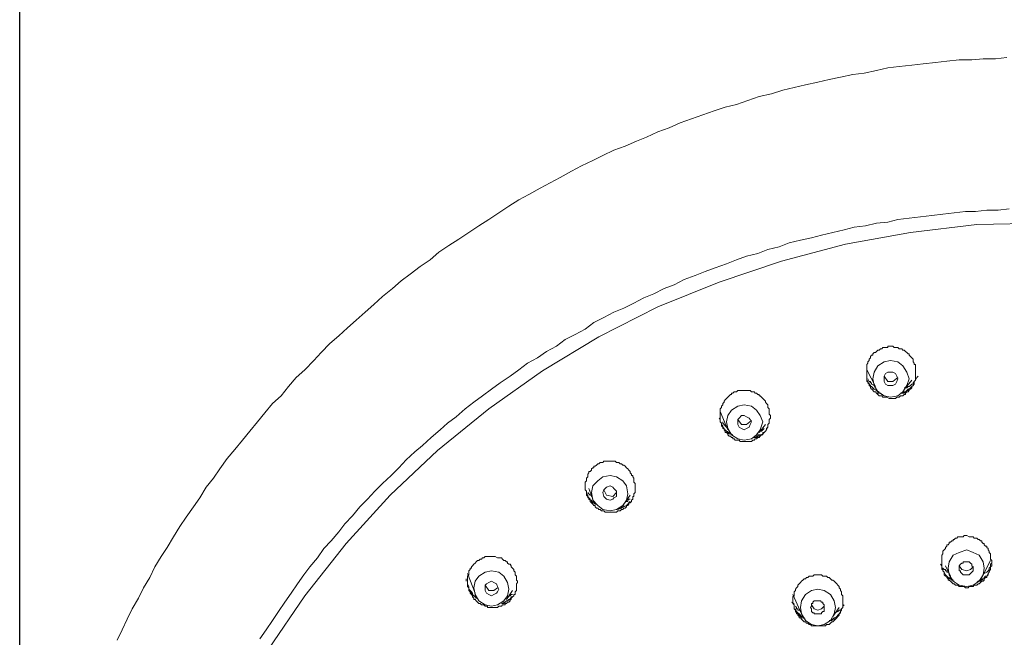
# Model space of a CAD drawing. Units: inches. Extents: x -197 to 1022, y -425 to 364.
# Drawn here: x 66 to 134, y 212 to 255 of the extents above; entities that cross this region are included whole.
import ezdxf

# ---------------------------------------------------------------- set-up
doc = ezdxf.new("R2010")
doc.units = ezdxf.units.IN
doc.header["$MEASUREMENT"] = 0
doc.layers.add('图层 1', color=7, linetype='Continuous')
doc.dimstyles.get("Standard").update_dxf_attribs({"dimtxt": 0.18, "dimasz": 0.18, "dimexe": 0.18, "dimexo": 0.0625, "dimgap": 0.09, "dimtad": 0, "dimtih": 1, "dimtoh": 1, "dimdec": 4, "dimzin": 0, "dimdsep": 46, "dimtxsty": 'Standard', "dimcen": 0.09, "dimadec": 0, "dimazin": 0, "dimtfac": 1, "dimtdec": 4, "dimtofl": 0, "dimtmove": 0, "dimatfit": 3, "dimfxl": 0, "dimtolj": 1, "dimtzin": 0, "dimarcsym": 0})

# ---------------------------------------------------------------- blocks, each defined once
blk = doc.blocks.new('*D5')
at = {"color": 0, "lineweight": -2}
for p, q in [((65.968, 182.232), (65.968, 271.219)), ((77.968, 271.039), (194.805, 271.039)), ((206.805, 182.232), (206.805, 271.219))]:
    blk.add_line(p, q, dxfattribs=at)
for points in [[(77.968, 269.039), (77.968, 273.039), (65.968, 271.039)], [(194.805, 273.039), (194.805, 269.039), (206.805, 271.039)]]:
    blk.add_solid(points, dxfattribs=at)
at = {"layer": 'Defpoints', "color": 0, "lineweight": -3}
for p in [(206.805, 271.039), (65.968, 180.232), (206.805, 180.232)]:
    blk.add_point(p, dxfattribs=at)
at = {"color": 0, "lineweight": -2, "insert": (136.387, 279.039), "char_height": 12, "attachment_point": 5}
blk.add_mtext('%%C150', dxfattribs=at)

msp = doc.modelspace()

# ---------------------------------------------------------------- linework, layer by layer
at = {"layer": '图层 1', "color": 7, "lineweight": 9}
for points in [[(72.678, 211.985), (73.026, 212.706), (73.369, 213.426), (73.718, 214.147), (74.145, 214.865), (74.488, 215.585), (74.918, 216.306), (75.264, 217.024), (75.696, 217.745), (76.123, 218.372), (76.552, 219.093), (76.984, 219.813), (77.416, 220.443), (77.931, 221.164), (78.363, 221.794), (78.79, 222.512), (79.311, 223.142), (79.742, 223.772), (80.255, 224.492), (80.771, 225.122), (81.291, 225.752), (81.806, 226.38), (82.322, 227.009), (82.839, 227.642), (83.355, 228.269), (83.961, 228.808), (84.474, 229.438), (84.992, 230.068), (85.595, 230.607), (86.196, 231.237), (86.712, 231.779), (87.315, 232.406), (87.919, 232.948), (88.52, 233.487), (89.122, 234.027), (89.728, 234.566), (90.327, 235.105), (90.933, 235.647), (91.622, 236.186), (92.221, 236.727), (92.827, 237.174), (93.517, 237.713), (94.201, 238.164), (94.805, 238.703), (95.495, 239.154), (96.184, 239.603), (96.874, 240.054), (97.558, 240.504), (98.248, 240.953), (98.938, 241.402), (99.627, 241.855), (100.317, 242.301), (101.004, 242.661), (101.777, 243.112), (102.466, 243.47), (103.156, 243.831), (103.931, 244.281), (104.619, 244.642), (105.394, 245.002), (106.084, 245.36), (106.859, 245.723), (107.634, 245.99), (108.41, 246.35), (109.097, 246.622), (109.87, 246.982), (110.648, 247.25), (111.421, 247.61), (112.199, 247.88), (112.972, 248.149), (113.745, 248.419), (114.518, 248.688), (115.293, 248.87), (116.069, 249.137), (116.844, 249.409), (117.703, 249.59), (118.479, 249.857), (119.252, 250.036), (120.03, 250.218), (120.891, 250.397), (121.666, 250.576), (122.439, 250.757), (123.301, 250.938), (124.076, 251.029), (124.933, 251.208), (125.71, 251.389), (126.484, 251.478), (127.347, 251.568), (128.123, 251.657), (128.984, 251.747), (129.759, 251.838), (130.618, 251.929), (131.477, 251.929), (132.253, 252.017), (133.117, 252.017), (133.89, 252.11)], [(134.059, 241.674), (133.288, 241.583), (132.511, 241.583), (131.737, 241.492), (131.048, 241.492), (130.27, 241.402), (129.497, 241.313), (128.722, 241.223), (127.951, 241.134), (127.175, 241.041), (126.4, 240.953), (125.71, 240.774), (124.933, 240.683), (124.16, 240.504), (123.384, 240.414), (122.697, 240.232), (121.922, 240.054), (121.146, 239.875), (120.459, 239.693), (119.686, 239.514), (118.908, 239.335), (118.221, 239.063), (117.445, 238.882), (116.758, 238.615), (115.985, 238.433), (115.293, 238.164), (114.606, 237.894), (113.833, 237.625), (113.139, 237.355), (112.454, 237.085), (111.679, 236.816), (110.991, 236.453), (110.304, 236.186), (109.612, 235.826), (108.923, 235.556), (108.236, 235.196), (107.546, 234.835), (106.859, 234.566), (106.169, 234.208), (105.477, 233.845), (104.879, 233.397), (104.191, 233.036), (103.499, 232.676), (102.898, 232.228), (102.211, 231.867), (101.605, 231.419), (100.915, 231.058), (100.317, 230.607), (99.713, 230.159), (99.023, 229.708), (98.422, 229.259), (97.819, 228.808), (97.215, 228.36), (96.614, 227.909), (96.01, 227.37), (95.409, 226.921), (94.891, 226.47), (94.29, 225.931), (93.684, 225.392), (93.168, 224.941), (92.567, 224.402), (92.049, 223.86), (91.534, 223.321), (90.933, 222.781), (90.415, 222.24), (89.897, 221.703), (89.382, 221.164), (88.866, 220.534), (88.346, 219.992), (87.919, 219.453), (87.404, 218.826), (86.886, 218.284), (86.452, 217.654), (85.939, 217.024), (85.509, 216.485), (85.08, 215.855), (84.646, 215.225), (84.216, 214.598), (83.784, 213.965), (83.355, 213.338), (82.925, 212.706), (82.493, 212.078)], [(136.383, 240.683), (131.821, 240.595), (127.259, 240.054), (122.783, 239.245), (118.393, 238.076), (114.091, 236.637), (109.87, 234.926), (105.823, 232.857), (101.949, 230.519), (98.248, 227.909), (94.719, 225.031), (91.448, 221.973), (88.434, 218.644), (85.595, 215.046), (83.097, 211.357), (80.859, 207.399), (78.965, 203.35), (77.33, 199.215), (76.039, 194.897), (75.004, 190.487), (74.403, 186.08), (74.061, 181.581), (74.061, 177.174), (74.403, 172.676)], [(125.968, 228.627), (125.796, 228.627), (125.625, 228.718), (125.541, 228.718), (125.453, 228.718), (125.367, 228.718), (125.281, 228.808), (125.193, 228.808), (125.109, 228.808), (125.021, 228.899), (124.933, 228.99), (124.849, 229.08), (124.766, 229.08), (124.677, 229.169), (124.677, 229.259), (124.589, 229.259), (124.506, 229.348), (124.506, 229.438), (124.422, 229.529), (124.422, 229.62), (124.334, 229.708), (124.334, 229.799), (124.246, 229.887), (124.246, 229.978), (124.246, 230.068), (124.246, 230.159), (124.246, 230.25), (124.246, 230.34), (124.246, 230.429), (124.246, 230.519), (124.246, 230.607), (124.246, 230.698), (124.246, 230.789), (124.246, 230.879), (124.246, 230.968), (124.334, 231.058), (124.334, 231.147), (124.422, 231.237), (124.422, 231.328), (124.506, 231.419), (124.506, 231.509), (124.589, 231.598), (124.677, 231.598), (124.677, 231.688), (124.766, 231.779), (124.849, 231.779), (124.933, 231.867), (125.021, 231.958), (125.109, 231.958), (125.193, 232.049), (125.281, 232.049), (125.367, 232.137), (125.453, 232.137), (125.541, 232.137), (125.625, 232.137), (125.71, 232.137), (125.71, 232.228), (125.796, 232.228), (125.885, 232.228), (125.968, 232.228), (126.054, 232.228), (126.14, 232.137), (126.228, 232.137), (126.314, 232.137), (126.4, 232.137), (126.484, 232.049), (126.572, 232.049), (126.658, 232.049), (126.744, 231.958), (126.827, 231.958), (126.915, 231.867), (127.001, 231.779), (127.09, 231.688), (127.175, 231.688), (127.175, 231.598), (127.259, 231.509), (127.347, 231.419), (127.436, 231.328), (127.436, 231.237), (127.436, 231.147), (127.519, 231.058), (127.519, 230.968), (127.603, 230.968), (127.603, 230.879), (127.603, 230.789), (127.603, 230.698), (127.603, 230.607), (127.603, 230.519), (127.603, 230.429), (127.603, 230.34), (127.603, 230.25), (127.603, 230.159), (127.603, 230.068), (127.603, 229.978), (127.603, 229.887), (127.519, 229.799), (127.519, 229.708), (127.519, 229.62), (127.436, 229.529), (127.347, 229.438), (127.347, 229.348), (127.259, 229.259), (127.175, 229.259), (127.175, 229.169), (127.09, 229.08), (127.001, 229.08), (126.915, 228.99), (126.915, 228.899), (126.827, 228.899), (126.744, 228.808), (126.658, 228.808), (126.572, 228.808), (126.484, 228.718), (126.4, 228.718), (126.314, 228.718), (126.228, 228.627), (126.14, 228.627), (126.054, 228.627), (125.968, 228.627), (125.968, 228.627)], [(125.885, 231.237), (125.453, 231.147), (125.021, 230.879), (124.766, 230.429), (124.677, 229.978), (124.766, 229.529), (125.021, 229.08), (125.453, 228.808), (125.885, 228.718), (126.4, 228.808), (126.744, 229.08), (127.001, 229.529), (127.175, 229.978), (127.001, 230.429), (126.744, 230.879), (126.4, 231.147), (125.885, 231.237), (125.885, 231.237)], [(124.246, 230.607), (124.849, 229.438)], [(125.885, 229.529), (125.71, 229.529), (125.541, 229.62), (125.453, 229.799), (125.453, 229.978), (125.453, 230.159), (125.541, 230.34), (125.71, 230.429), (125.885, 230.429), (126.054, 230.429), (126.228, 230.34), (126.314, 230.159), (126.4, 229.978), (126.314, 229.799), (126.228, 229.62), (126.054, 229.529), (125.885, 229.529), (125.885, 229.529)], [(124.334, 229.708), (124.334, 229.799), (124.246, 229.799), (124.246, 229.887), (124.246, 229.978)], [(124.766, 229.529), (124.589, 229.62), (124.589, 229.708), (124.506, 229.708), (124.506, 229.799), (124.422, 229.799), (124.334, 229.978)], [(125.367, 228.899), (125.281, 228.899), (125.193, 228.99), (125.109, 228.99), (125.021, 228.99), (125.021, 229.08), (124.933, 229.169), (124.766, 229.259), (124.677, 229.348), (124.589, 229.438), (124.506, 229.438), (124.506, 229.529), (124.422, 229.62), (124.422, 229.708), (124.334, 229.708)], [(125.453, 230.159), (125.71, 229.799), (126.054, 229.799), (126.4, 230.068)], [(127.519, 229.708), (127.436, 229.529), (127.347, 229.438), (127.259, 229.348), (127.175, 229.259), (127.09, 229.169), (127.001, 229.169), (126.915, 229.08), (126.827, 228.99), (126.744, 228.99), (126.658, 228.99), (126.484, 228.899)], [(127.779, 230.159), (127.691, 230.068), (127.603, 229.887), (127.519, 229.799), (127.436, 229.708), (127.436, 229.62), (127.347, 229.62), (127.259, 229.529), (127.175, 229.438), (127.09, 229.438), (127.001, 229.348), (126.915, 229.348), (126.827, 229.348)], [(126.915, 229.348), (127.347, 229.887)], [(115.897, 225.661), (115.725, 225.661), (115.553, 225.661), (115.465, 225.752), (115.377, 225.752), (115.293, 225.752), (115.207, 225.752), (115.122, 225.84), (115.033, 225.84), (115.033, 225.931), (114.95, 225.931), (114.866, 226.019), (114.778, 226.019), (114.69, 226.11), (114.69, 226.201), (114.606, 226.291), (114.518, 226.291), (114.518, 226.38), (114.434, 226.47), (114.434, 226.561), (114.346, 226.561), (114.346, 226.649), (114.26, 226.74), (114.26, 226.83), (114.26, 226.921), (114.174, 227.009), (114.174, 227.1), (114.174, 227.188), (114.174, 227.279), (114.174, 227.37), (114.174, 227.458), (114.174, 227.549), (114.174, 227.642), (114.174, 227.73), (114.174, 227.821), (114.174, 227.909), (114.26, 228), (114.26, 228.088), (114.346, 228.179), (114.346, 228.269), (114.434, 228.36), (114.434, 228.448), (114.518, 228.539), (114.606, 228.627), (114.69, 228.718), (114.778, 228.808), (114.866, 228.899), (114.95, 228.899), (114.95, 228.99), (115.033, 228.99), (115.122, 229.08), (115.207, 229.08), (115.293, 229.08), (115.377, 229.169), (115.465, 229.169), (115.553, 229.169), (115.639, 229.169), (115.725, 229.169), (115.811, 229.169), (115.897, 229.169), (115.985, 229.169), (116.069, 229.169), (116.152, 229.169), (116.241, 229.169), (116.329, 229.08), (116.415, 229.08), (116.501, 229.08), (116.584, 228.99), (116.672, 228.99), (116.758, 228.899), (116.844, 228.899), (116.844, 228.808), (116.928, 228.808), (117.016, 228.718), (117.102, 228.627), (117.185, 228.539), (117.274, 228.448), (117.274, 228.36), (117.357, 228.269), (117.445, 228.179), (117.445, 228.088), (117.445, 228), (117.534, 227.909), (117.534, 227.821), (117.534, 227.73), (117.534, 227.642), (117.534, 227.549), (117.62, 227.458), (117.62, 227.37), (117.62, 227.279), (117.534, 227.188), (117.534, 227.1), (117.534, 227.009), (117.534, 226.921), (117.445, 226.83), (117.445, 226.74), (117.445, 226.649), (117.357, 226.561), (117.357, 226.47), (117.274, 226.38), (117.185, 226.291), (117.102, 226.201), (117.102, 226.11), (117.016, 226.11), (116.928, 226.019), (116.844, 225.931), (116.758, 225.931), (116.672, 225.84), (116.584, 225.84), (116.501, 225.752), (116.415, 225.752), (116.329, 225.661), (116.241, 225.661), (116.152, 225.661), (116.069, 225.661), (115.897, 225.661), (115.897, 225.661)], [(125.109, 229.08), (124.766, 229.259)], [(127.259, 229.348), (127.09, 229.259), (127.001, 229.169), (126.915, 229.08), (126.827, 229.08), (126.744, 228.99), (126.658, 228.99), (126.572, 228.99)], [(114.174, 227.73), (114.69, 226.47)], [(115.811, 228.179), (115.377, 228.088), (114.95, 227.821), (114.69, 227.458), (114.606, 227.009), (114.69, 226.561), (114.95, 226.11), (115.377, 225.84), (115.811, 225.752), (116.329, 225.84), (116.672, 226.11), (116.928, 226.47), (117.102, 227.009), (116.928, 227.458), (116.672, 227.821), (116.329, 228.088), (115.811, 228.179), (115.811, 228.179)], [(114.174, 227.188), (114.091, 227.279)], [(114.26, 226.83), (114.26, 226.921), (114.174, 227.009), (114.174, 227.1)], [(114.69, 226.649), (114.606, 226.649), (114.518, 226.74), (114.434, 226.83), (114.346, 226.921), (114.346, 227.009)], [(115.811, 226.47), (115.639, 226.561), (115.465, 226.649), (115.377, 226.83), (115.377, 227.009), (115.377, 227.188), (115.465, 227.279), (115.639, 227.458), (115.811, 227.458), (115.985, 227.37), (116.152, 227.279), (116.241, 227.188), (116.329, 227.009), (116.241, 226.83), (116.152, 226.649), (115.985, 226.561), (115.811, 226.47), (115.811, 226.47)], [(115.377, 227.188), (115.639, 226.83), (115.985, 226.83), (116.329, 227.1)], [(115.033, 226.11), (114.866, 226.201), (114.778, 226.201), (114.69, 226.291), (114.606, 226.38), (114.518, 226.47), (114.434, 226.47), (114.434, 226.561), (114.346, 226.649), (114.346, 226.74), (114.26, 226.83)], [(114.95, 226.201), (114.866, 226.201), (114.778, 226.201), (114.778, 226.291), (114.69, 226.291), (114.69, 226.38)], [(117.445, 226.649), (117.357, 226.47), (117.274, 226.38), (117.185, 226.291), (117.102, 226.291), (117.102, 226.201), (117.016, 226.11), (116.928, 226.11), (116.844, 226.11), (116.844, 226.019), (116.758, 226.019), (116.672, 225.931), (116.584, 225.931), (116.415, 225.931)], [(116.844, 226.291), (117.274, 226.83)], [(117.185, 226.561), (117.102, 226.47), (117.016, 226.38), (116.928, 226.38), (116.844, 226.38), (116.844, 226.291)], [(116.844, 226.11), (116.758, 226.11), (116.758, 226.019), (116.672, 226.019), (116.584, 226.019), (116.501, 225.931)], [(106.601, 220.804), (106.429, 220.804), (106.253, 220.804), (106.169, 220.892), (106.084, 220.892), (105.998, 220.892), (105.909, 220.982), (105.823, 220.982), (105.74, 221.073), (105.652, 221.073), (105.566, 221.164), (105.566, 221.252), (105.477, 221.252), (105.394, 221.343), (105.308, 221.433), (105.222, 221.522), (105.222, 221.612), (105.134, 221.703), (105.134, 221.794), (105.05, 221.794), (105.05, 221.882), (104.967, 221.973), (104.967, 222.061), (104.967, 222.152), (104.967, 222.24), (104.879, 222.333), (104.879, 222.421), (104.879, 222.512), (104.879, 222.603), (104.879, 222.693), (104.879, 222.781), (104.879, 222.872), (104.967, 222.96), (104.967, 223.053), (104.967, 223.142), (105.05, 223.232), (105.05, 223.321), (105.05, 223.411), (105.134, 223.5), (105.134, 223.59), (105.222, 223.59), (105.308, 223.681), (105.308, 223.772), (105.394, 223.86), (105.477, 223.86), (105.477, 223.953), (105.566, 223.953), (105.652, 224.041), (105.74, 224.132), (105.823, 224.132), (105.909, 224.22), (105.998, 224.22), (106.084, 224.22), (106.169, 224.311), (106.253, 224.311), (106.341, 224.311), (106.429, 224.311), (106.513, 224.311), (106.601, 224.311), (106.685, 224.311), (106.773, 224.311), (106.859, 224.311), (106.945, 224.311), (107.028, 224.22), (107.114, 224.22), (107.203, 224.22), (107.286, 224.132), (107.372, 224.132), (107.458, 224.041), (107.546, 224.041), (107.634, 223.953), (107.718, 223.86), (107.804, 223.772), (107.89, 223.681), (107.978, 223.59), (107.978, 223.5), (108.064, 223.411), (108.064, 223.321), (108.147, 223.321), (108.147, 223.232), (108.236, 223.142), (108.236, 223.053), (108.236, 222.96), (108.236, 222.872), (108.322, 222.781), (108.322, 222.693), (108.322, 222.603), (108.322, 222.512), (108.322, 222.421), (108.322, 222.333), (108.322, 222.24), (108.322, 222.152), (108.236, 222.061), (108.236, 221.973), (108.236, 221.882), (108.147, 221.882), (108.147, 221.794), (108.147, 221.703), (108.064, 221.612), (108.064, 221.522), (107.978, 221.433), (107.89, 221.433), (107.89, 221.343), (107.804, 221.252), (107.718, 221.252), (107.718, 221.164), (107.634, 221.073), (107.546, 221.073), (107.458, 220.982), (107.372, 220.982), (107.286, 220.892), (107.203, 220.892), (107.114, 220.892), (107.028, 220.804), (106.945, 220.804), (106.859, 220.804), (106.773, 220.804), (106.601, 220.804), (106.601, 220.804)], [(106.601, 223.321), (106.084, 223.232), (105.74, 222.96), (105.394, 222.603), (105.308, 222.152), (105.394, 221.612), (105.74, 221.252), (106.084, 220.982), (106.601, 220.892), (107.028, 220.982), (107.458, 221.252), (107.718, 221.612), (107.804, 222.061), (107.718, 222.603), (107.458, 222.96), (107.028, 223.232), (106.601, 223.321), (106.601, 223.321)], [(105.652, 221.343), (105.566, 221.343), (105.477, 221.433), (105.394, 221.433), (105.308, 221.522), (105.308, 221.612), (105.222, 221.612), (105.222, 221.703), (105.134, 221.794), (105.05, 221.882), (105.05, 221.973), (104.967, 222.152), (104.967, 222.24)], [(105.134, 222.421), (105.394, 221.703)], [(106.601, 221.612), (106.341, 221.703), (106.253, 221.794), (106.169, 221.882), (106.084, 222.152), (106.169, 222.333), (106.253, 222.421), (106.341, 222.512), (106.601, 222.603), (106.773, 222.512), (106.859, 222.421), (107.028, 222.24), (107.028, 222.061), (107.028, 221.882), (106.859, 221.794), (106.773, 221.703), (106.601, 221.612), (106.601, 221.612)], [(106.169, 222.333), (106.341, 221.973), (106.773, 221.882), (107.028, 222.152)], [(105.308, 221.882), (105.308, 221.973), (105.222, 221.973), (105.134, 222.061), (105.05, 222.152)], [(105.652, 221.343), (105.566, 221.433), (105.477, 221.433), (105.477, 221.522), (105.394, 221.522), (105.394, 221.612)], [(107.546, 221.343), (107.978, 221.973)], [(107.978, 221.703), (107.89, 221.703), (107.804, 221.612), (107.804, 221.522), (107.718, 221.522), (107.634, 221.522)], [(107.978, 221.522), (107.89, 221.433), (107.804, 221.343), (107.718, 221.252), (107.546, 221.164), (107.458, 221.164), (107.372, 221.073), (107.114, 220.982)], [(107.546, 221.252), (107.546, 221.164), (107.458, 221.164), (107.372, 221.164), (107.372, 221.073), (107.203, 221.073)], [(131.136, 219.186), (131.306, 219.093), (131.477, 219.093), (131.566, 219.093), (131.654, 219.005), (131.737, 219.005), (131.821, 219.005), (131.909, 218.914), (131.998, 218.914), (132.081, 218.826), (132.165, 218.826), (132.165, 218.735), (132.253, 218.644), (132.339, 218.644), (132.339, 218.554), (132.427, 218.465), (132.511, 218.465), (132.511, 218.372), (132.596, 218.284), (132.596, 218.193), (132.682, 218.105), (132.682, 218.014), (132.771, 217.926), (132.771, 217.833), (132.771, 217.745), (132.771, 217.654), (132.771, 217.566), (132.856, 217.473), (132.856, 217.384), (132.856, 217.294), (132.771, 217.205), (132.771, 217.112), (132.771, 217.024), (132.771, 216.933), (132.771, 216.845), (132.682, 216.755), (132.682, 216.666), (132.596, 216.573), (132.596, 216.485), (132.511, 216.394), (132.511, 216.306), (132.427, 216.306), (132.339, 216.215), (132.339, 216.125), (132.253, 216.036), (132.165, 216.036), (132.081, 215.946), (131.998, 215.855), (131.909, 215.855), (131.821, 215.764), (131.737, 215.764), (131.654, 215.764), (131.566, 215.676), (131.477, 215.676), (131.391, 215.676), (131.306, 215.676), (131.222, 215.585), (131.136, 215.585), (131.048, 215.585), (130.962, 215.676), (130.876, 215.676), (130.79, 215.676), (130.702, 215.676), (130.618, 215.676), (130.53, 215.764), (130.447, 215.764), (130.358, 215.764), (130.27, 215.855), (130.187, 215.855), (130.103, 215.946), (130.015, 216.036), (129.929, 216.125), (129.843, 216.125), (129.843, 216.215), (129.759, 216.306), (129.759, 216.394), (129.671, 216.394), (129.585, 216.485), (129.585, 216.573), (129.585, 216.666), (129.497, 216.755), (129.497, 216.845), (129.497, 216.933), (129.414, 216.933), (129.414, 217.024), (129.414, 217.112), (129.414, 217.205), (129.414, 217.294), (129.414, 217.384), (129.414, 217.473), (129.414, 217.566), (129.414, 217.654), (129.414, 217.745), (129.414, 217.833), (129.497, 217.926), (129.497, 218.014), (129.497, 218.105), (129.585, 218.193), (129.671, 218.284), (129.671, 218.372), (129.759, 218.465), (129.759, 218.554), (129.843, 218.554), (129.929, 218.644), (129.929, 218.735), (130.015, 218.735), (130.103, 218.826), (130.187, 218.826), (130.187, 218.914), (130.27, 218.914), (130.358, 219.005), (130.447, 219.005), (130.53, 219.093), (130.618, 219.093), (130.702, 219.093), (130.79, 219.093), (130.876, 219.093), (130.962, 219.186), (131.136, 219.186), (131.136, 219.186)], [(131.136, 218.193), (130.618, 218.014), (130.187, 217.833), (129.929, 217.384), (129.843, 216.933), (129.929, 216.485), (130.187, 216.036), (130.618, 215.764), (131.136, 215.676), (131.566, 215.764), (131.998, 216.036), (132.253, 216.485), (132.339, 216.933), (132.253, 217.384), (131.998, 217.833), (131.566, 218.014), (131.136, 218.193), (131.136, 218.193)], [(98.508, 217.745), (98.68, 217.745), (98.854, 217.654), (98.938, 217.654), (99.023, 217.654), (99.109, 217.654), (99.198, 217.566), (99.281, 217.473), (99.365, 217.473), (99.453, 217.384), (99.541, 217.384), (99.541, 217.294), (99.627, 217.205), (99.713, 217.205), (99.796, 217.112), (99.796, 217.024), (99.885, 216.933), (99.971, 216.845), (99.971, 216.755), (100.057, 216.666), (100.057, 216.573), (100.057, 216.485), (100.142, 216.394), (100.142, 216.306), (100.142, 216.215), (100.142, 216.125), (100.228, 216.036), (100.228, 215.946), (100.142, 215.855), (100.142, 215.764), (100.142, 215.676), (100.142, 215.585), (100.142, 215.497), (100.142, 215.406), (100.057, 215.316), (100.057, 215.225), (100.057, 215.137), (99.971, 215.137), (99.971, 215.046), (99.885, 214.956), (99.796, 214.865), (99.796, 214.777), (99.713, 214.777), (99.713, 214.686), (99.627, 214.598), (99.541, 214.598), (99.453, 214.505), (99.365, 214.505), (99.365, 214.416), (99.281, 214.416), (99.198, 214.416), (99.109, 214.326), (99.023, 214.326), (98.938, 214.326), (98.854, 214.237), (98.766, 214.237), (98.68, 214.237), (98.594, 214.237), (98.508, 214.237), (98.422, 214.237), (98.336, 214.237), (98.248, 214.237), (98.162, 214.237), (98.162, 214.326), (98.079, 214.326), (97.99, 214.326), (97.902, 214.416), (97.819, 214.416), (97.735, 214.416), (97.647, 214.505), (97.558, 214.505), (97.473, 214.598), (97.387, 214.686), (97.303, 214.777), (97.215, 214.777), (97.215, 214.865), (97.129, 214.956), (97.129, 215.046), (97.045, 215.137), (96.96, 215.225), (96.96, 215.316), (96.874, 215.406), (96.874, 215.497), (96.874, 215.585), (96.785, 215.676), (96.785, 215.764), (96.785, 215.855), (96.785, 215.946), (96.785, 216.036), (96.785, 216.125), (96.785, 216.215), (96.785, 216.306), (96.785, 216.394), (96.874, 216.485), (96.874, 216.573), (96.874, 216.666), (96.874, 216.755), (96.96, 216.845), (96.96, 216.933), (97.045, 216.933), (97.045, 217.024), (97.129, 217.112), (97.215, 217.205), (97.303, 217.294), (97.387, 217.384), (97.473, 217.473), (97.558, 217.473), (97.647, 217.566), (97.735, 217.566), (97.819, 217.654), (97.902, 217.654), (97.99, 217.745), (98.079, 217.745), (98.162, 217.745), (98.248, 217.745), (98.336, 217.745), (98.508, 217.745), (98.508, 217.745)], [(132.165, 216.306), (132.771, 217.473)], [(129.414, 217.112), (129.328, 217.205)], [(129.497, 216.755), (129.497, 216.845), (129.414, 216.845), (129.414, 216.933)], [(129.843, 216.666), (129.759, 216.666), (129.759, 216.755), (129.671, 216.755), (129.671, 216.845), (129.585, 216.845), (129.497, 216.933)], [(129.671, 217.112), (130.015, 216.394)], [(131.566, 216.933), (131.566, 217.024), (131.477, 217.112), (131.477, 217.205), (131.391, 217.294), (131.306, 217.384), (131.222, 217.384), (131.136, 217.384), (131.048, 217.384), (130.962, 217.384), (130.876, 217.384), (130.876, 217.294), (130.79, 217.294), (130.702, 217.205), (130.618, 217.112), (130.618, 217.024), (130.618, 216.933), (130.618, 216.845), (130.618, 216.755), (130.702, 216.755), (130.702, 216.666), (130.79, 216.573), (130.876, 216.485), (130.962, 216.485), (131.048, 216.485), (131.136, 216.485), (131.222, 216.485), (131.306, 216.485), (131.391, 216.573), (131.477, 216.666), (131.566, 216.755), (131.566, 216.845), (131.566, 216.933), (131.566, 216.933)], [(130.618, 217.112), (130.79, 216.845), (131.136, 216.755)], [(131.136, 216.755), (131.391, 216.845), (131.566, 217.024)], [(132.771, 216.845), (132.682, 216.666), (132.596, 216.573), (132.511, 216.394), (132.427, 216.394), (132.339, 216.306), (132.339, 216.215), (132.253, 216.215), (132.165, 216.125), (132.081, 216.125), (132.081, 216.036), (131.998, 216.036), (131.909, 216.036), (131.821, 215.946)], [(132.856, 217.205), (132.856, 217.112), (132.771, 217.024), (132.682, 216.933), (132.682, 216.845), (132.596, 216.755), (132.511, 216.666), (132.339, 216.573)], [(96.697, 216.036), (96.697, 216.215)], [(96.785, 216.573), (97.303, 215.225)], [(99.627, 215.497), (99.541, 215.946), (99.281, 216.394), (98.938, 216.666), (98.422, 216.755), (97.99, 216.666), (97.558, 216.394), (97.303, 216.036), (97.215, 215.585), (97.303, 215.137), (97.558, 214.686), (97.99, 214.416), (98.422, 214.326), (98.854, 214.416), (99.281, 214.686), (99.541, 215.046), (99.627, 215.497), (99.627, 215.497)], [(120.891, 212.978), (120.714, 212.978), (120.547, 212.978), (120.459, 212.978), (120.371, 213.066), (120.287, 213.066), (120.204, 213.156), (120.115, 213.156), (120.03, 213.245), (119.944, 213.245), (119.858, 213.338), (119.772, 213.426), (119.686, 213.517), (119.598, 213.517), (119.598, 213.605), (119.514, 213.698), (119.514, 213.786), (119.426, 213.786), (119.426, 213.877), (119.34, 213.965), (119.34, 214.058), (119.252, 214.147), (119.252, 214.237), (119.252, 214.326), (119.252, 214.416), (119.168, 214.505), (119.168, 214.598), (119.168, 214.686), (119.168, 214.777), (119.168, 214.865), (119.168, 214.956), (119.252, 215.046), (119.252, 215.137), (119.252, 215.225), (119.252, 215.316), (119.34, 215.406), (119.34, 215.497), (119.426, 215.585), (119.514, 215.676), (119.514, 215.764), (119.598, 215.855), (119.686, 215.946), (119.772, 216.036), (119.858, 216.125), (119.944, 216.215), (120.03, 216.215), (120.115, 216.306), (120.204, 216.306), (120.287, 216.394), (120.371, 216.394), (120.459, 216.394), (120.547, 216.394), (120.631, 216.485), (120.714, 216.485), (120.803, 216.485), (120.891, 216.485), (120.977, 216.485), (121.063, 216.485), (121.146, 216.485), (121.232, 216.394), (121.32, 216.394), (121.406, 216.394), (121.492, 216.394), (121.578, 216.306), (121.666, 216.306), (121.755, 216.215), (121.838, 216.125), (121.922, 216.125), (122.01, 216.036), (122.098, 215.946), (122.182, 215.855), (122.265, 215.764), (122.353, 215.676), (122.353, 215.585), (122.439, 215.497), (122.439, 215.406), (122.525, 215.316), (122.525, 215.225), (122.525, 215.137), (122.611, 215.046), (122.611, 214.956), (122.611, 214.865), (122.611, 214.777), (122.611, 214.686), (122.611, 214.598), (122.611, 214.505), (122.611, 214.416), (122.611, 214.326), (122.611, 214.237), (122.525, 214.147), (122.525, 214.058), (122.439, 213.965), (122.439, 213.877), (122.353, 213.786), (122.353, 213.698), (122.265, 213.605), (122.182, 213.517), (122.098, 213.426), (122.01, 213.338), (121.922, 213.245), (121.838, 213.245), (121.755, 213.156), (121.666, 213.066), (121.578, 213.066), (121.492, 213.066), (121.406, 212.978), (121.32, 212.978), (121.232, 212.978), (121.146, 212.978), (121.063, 212.978), (120.891, 212.978), (120.891, 212.978)], [(130.27, 216.036), (130.103, 216.125), (130.015, 216.215), (129.929, 216.215), (129.843, 216.306), (129.759, 216.394), (129.671, 216.485), (129.585, 216.666)], [(130.187, 216.125), (129.929, 216.306)], [(132.253, 216.215), (132.165, 216.215), (132.081, 216.125), (131.998, 216.125), (131.998, 216.036), (131.909, 216.036)], [(97.473, 214.865), (97.387, 214.865), (97.303, 214.956), (97.215, 215.046), (97.129, 215.046), (97.129, 215.137), (97.045, 215.225), (96.96, 215.316), (96.96, 215.406), (96.874, 215.497), (96.874, 215.676), (96.785, 215.855)], [(97.99, 215.585), (97.99, 215.764), (98.079, 215.855), (98.248, 215.946), (98.422, 216.036), (98.594, 215.946), (98.766, 215.855), (98.854, 215.676), (98.938, 215.497), (98.854, 215.316), (98.766, 215.225), (98.594, 215.137), (98.422, 215.046), (98.248, 215.137), (98.079, 215.225), (97.99, 215.406), (97.99, 215.585), (97.99, 215.585)], [(97.99, 215.764), (98.248, 215.406), (98.594, 215.406), (98.854, 215.585)], [(100.142, 215.855), (100.228, 215.946)], [(120.891, 215.497), (120.459, 215.406), (120.03, 215.137), (119.772, 214.686), (119.686, 214.237), (119.772, 213.786), (120.03, 213.338), (120.459, 213.066), (120.891, 212.978), (121.32, 213.066), (121.755, 213.338), (122.01, 213.786), (122.098, 214.237), (122.01, 214.686), (121.755, 215.137), (121.32, 215.406), (120.891, 215.497), (120.891, 215.497)], [(97.387, 214.865), (97.303, 214.956), (97.303, 215.046), (97.215, 215.046), (97.129, 215.137), (97.129, 215.225), (97.045, 215.316), (96.96, 215.406)], [(99.885, 214.956), (99.713, 214.777), (99.627, 214.777), (99.541, 214.686), (99.453, 214.686), (99.365, 214.598), (99.281, 214.598), (99.109, 214.598)], [(99.971, 215.137), (99.971, 215.046), (99.885, 214.956), (99.796, 214.956), (99.796, 214.865), (99.713, 214.865), (99.713, 214.777), (99.541, 214.686), (99.453, 214.686), (99.281, 214.505)], [(99.453, 214.777), (99.885, 215.406)], [(99.885, 215.137), (99.796, 215.137), (99.713, 215.046), (99.627, 215.046), (99.627, 214.956), (99.541, 214.956)], [(119.168, 215.137), (119.772, 213.786)], [(99.281, 214.505), (99.109, 214.505)], [(119.252, 214.505), (119.085, 214.598)], [(119.686, 214.058), (119.598, 214.058), (119.514, 214.058), (119.514, 214.147), (119.426, 214.147), (119.426, 214.237), (119.34, 214.326)], [(119.944, 213.517), (119.858, 213.605), (119.772, 213.605), (119.686, 213.698), (119.598, 213.786), (119.514, 213.877), (119.426, 213.965), (119.34, 214.147)], [(120.03, 213.426), (119.858, 213.517), (119.772, 213.517), (119.686, 213.605), (119.598, 213.698), (119.514, 213.786), (119.426, 213.877), (119.426, 213.965), (119.34, 213.965), (119.34, 214.147)], [(121.32, 214.237), (121.32, 214.326), (121.32, 214.416), (121.232, 214.505), (121.232, 214.598), (121.146, 214.598), (121.063, 214.686), (120.977, 214.686), (120.891, 214.686), (120.803, 214.686), (120.714, 214.686), (120.631, 214.686), (120.547, 214.598), (120.547, 214.505), (120.459, 214.505), (120.459, 214.416), (120.459, 214.326), (120.371, 214.237), (120.459, 214.147), (120.459, 214.058), (120.459, 213.965), (120.547, 213.877), (120.631, 213.877), (120.631, 213.786), (120.714, 213.786), (120.803, 213.786), (120.891, 213.786), (120.977, 213.786), (121.063, 213.786), (121.146, 213.786), (121.146, 213.877), (121.232, 213.965), (121.32, 213.965), (121.32, 214.058), (121.32, 214.147), (121.32, 214.237), (121.32, 214.237)], [(120.459, 214.416), (120.631, 214.147), (120.891, 214.058)], [(120.891, 214.058), (121.146, 214.147), (121.32, 214.326)], [(121.922, 213.605), (122.353, 214.237)], [(122.697, 214.416), (122.611, 214.326), (122.611, 214.237), (122.525, 214.147), (122.439, 214.058), (122.353, 214.058), (122.265, 213.965), (122.098, 213.877)], [(122.525, 214.058), (122.439, 213.965), (122.353, 213.786), (122.265, 213.698), (122.182, 213.605), (122.098, 213.517), (122.01, 213.517), (122.01, 213.426), (121.922, 213.426), (121.838, 213.338), (121.755, 213.338), (121.666, 213.338)], [(122.01, 213.517), (121.922, 213.426), (121.838, 213.426), (121.755, 213.338), (121.666, 213.338)]]:
    msp.add_lwpolyline(points, dxfattribs=at)

# ---------------------------------------------------------------- dimensions: what is measured, and where the dimension line sits
at = {"lineweight": 9}
dim = msp.add_linear_dim(base=(206.805, 271.039), p1=(65.968, 180.232), p2=(206.805, 180.232), text='%%C150', dimstyle='Standard', override={"dimtxt": 12, "dimasz": 12, "dimexo": 2, "dimgap": 2, "dimtad": 1, "dimdec": 0}, dxfattribs=at)
dim.commit()
dim.dimension.update_dxf_attribs({"geometry": '*D5', "text_midpoint": (136.387, 279.039)})

doc.saveas('drawing.dxf')
